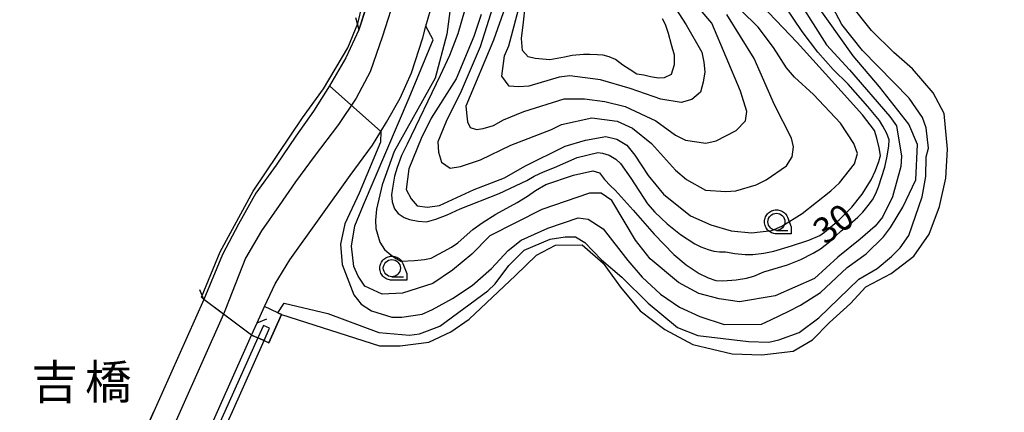
# Model space of a CAD drawing. Extents: x -26000 to -23999, y 100500 to 102000.
# Drawn here: x -24740 to -24596, y 100873 to 100930 of the extents above; entities that cross this region are included whole.
import ezdxf
from ezdxf.enums import TextEntityAlignment as Align

# ---------------------------------------------------------------- set-up
doc = ezdxf.new("R2010")
doc.units = 0
for name, color, linetype in [('2101000', 7, 'Continuous'), ('2203000', 5, 'Continuous'), ('2203990', 5, 'Continuous'), ('2213000', 7, 'Continuous'), ('4262000', 1, 'Continuous'), ('5101000', 4, 'Continuous'), ('5101001', 4, 'Continuous'), ('6110000', 1, 'Continuous'), ('6301000', 3, 'Continuous'), ('6331000', 3, 'Continuous'), ('7101000', 2, 'Continuous'), ('7102000', 6, 'Continuous'), ('7102001', 8, 'Continuous'), ('8125000', 4, 'Continuous'), ('CLIP_BOX', 4, 'Continuous')]:
    doc.layers.add(name, color=color, linetype=linetype)
doc.styles.add('PlotAnnotation', font='MS Gothic.ttf')

# ---------------------------------------------------------------- blocks, each defined once
blk = doc.blocks.new('633100')
at = {"layer": '6331000'}
blk.add_lwpolyline([(0, -0.5), (0.67, -0.5)], dxfattribs=at)
blk.add_circle((0, 0), 0.5, dxfattribs=at)
at = {"layer": 'CLIP_BOX'}
blk.add_lwpolyline([(0.87, -0.3), (0.87, -0.7), (0, -0.7), (-0.074, -0.695), (-0.146, -0.684), (-0.216, -0.666), (-0.282, -0.64), (-0.35, -0.606), (-0.414, -0.564), (-0.469, -0.521), (-0.52, -0.469), (-0.568, -0.408), (-0.608, -0.35), (-0.64, -0.281), (-0.666, -0.214), (-0.686, -0.144), (-0.697, -0.071), (-0.699, 0.003), (-0.695, 0.075), (-0.684, 0.148), (-0.665, 0.216), (-0.64, 0.281), (-0.606, 0.349), (-0.565, 0.412), (-0.522, 0.467), (-0.467, 0.52), (-0.41, 0.568), (-0.349, 0.607), (-0.283, 0.641), (-0.215, 0.665), (-0.148, 0.684), (-0.072, 0.696), (0, 0.7), (0.074, 0.696), (0.147, 0.685), (0.219, 0.666), (0.283, 0.639), (0.355, 0.605), (0.416, 0.562), (0.472, 0.518), (0.525, 0.463), (0.57, 0.407), (0.609, 0.346), (0.646, 0.273)], close=True, dxfattribs=at)

msp = doc.modelspace()

# ---------------------------------------------------------------- linework, layer by layer
at = {"layer": '2101000', "flags": 128}
for points in [[(-24688.29, 100935.43), (-24690.5, 100928.56), (-24692.43, 100924.47), (-24694.81, 100920.38), (-24697.14, 100916.68), (-24699.73, 100913.06), (-24702.56, 100908.81), (-24705.54, 100904.72), (-24708.09, 100900.21), (-24710.4, 100895.79), (-24713.17, 100889.21), (-24720.45, 100872.87)], [(-24711.15, 100872.87), (-24706.17, 100884.04), (-24705.37, 100885.84), (-24704.28, 100888.18), (-24702.73, 100891.49), (-24700.58, 100894.99), (-24691.77, 100907.29), (-24688.52, 100911.75), (-24687.29, 100913.73), (-24686.45, 100915.08), (-24684.47, 100918.59), (-24682.82, 100922.28), (-24681.16, 100927.41), (-24680.7, 100929.07), (-24679.71, 100932.61)], [(-24722.88, 100867.43), (-24720.45, 100872.87)], [(-24717.89, 100857.74), (-24716.79, 100860.21), (-24715.57, 100862.95), (-24715.15, 100863.89), (-24711.15, 100872.87)]]:
    msp.add_lwpolyline(points, dxfattribs=at)
at = {"layer": '2203000', "flags": 128}
for points in [[(-24713.17, 100889.21), (-24720.45, 100872.87)], [(-24711.15, 100872.87), (-24706.17, 100884.04), (-24705.37, 100885.84)], [(-24720.45, 100872.87), (-24722.88, 100867.43)], [(-24715.15, 100863.89), (-24711.15, 100872.87)]]:
    msp.add_lwpolyline(points, dxfattribs=at)
at = {"layer": '2203990', "flags": 128}
for points in [[(-24713.17, 100889.21), (-24713.71, 100890.61)], [(-24705.37, 100885.84), (-24703.97, 100886.38)]]:
    msp.add_lwpolyline(points, dxfattribs=at)
at = {"layer": '2213000', "flags": 128}
for points in [[(-24658.83, 101023.74), (-24660.31, 101019.88), (-24661.73, 101016.59), (-24663.43, 101013.15), (-24666.59, 101007.75), (-24671.62, 100999.93), (-24674.62, 100994.7), (-24676.79, 100990.25), (-24678.76, 100984.67), (-24678.85, 100984.26), (-24680.16, 100978.43), (-24681, 100972.25), (-24681.43, 100966.14), (-24681.75, 100957.2), (-24682.11, 100951.42), (-24682.7, 100945.99), (-24683.58, 100940.89), (-24685.06, 100933.92), (-24687.05, 100927.63)], [(-24687.05, 100927.63), (-24688.84, 100922.45), (-24690.92, 100918.57), (-24693.48, 100914.77), (-24697.04, 100910.1), (-24699.75, 100906.41), (-24702.14, 100902.95), (-24704.71, 100899.24), (-24707.04, 100895.26), (-24709.96, 100887.82)], [(-24709.96, 100887.82), (-24710.29, 100887.08), (-24716.62, 100872.87)], [(-24716.62, 100872.87), (-24719.69, 100865.97), (-24721.44, 100862.06), (-24725.16, 100853.7), (-24726.32, 100851.85), (-24727.67, 100850.13), (-24728.83, 100849.08), (-24730.18, 100848.23), (-24757.68, 100830.65), (-24761.18, 100827.52), (-24764.66, 100823.95), (-24766.61, 100820.71), (-24768.4, 100817.95), (-24768.64, 100817.58), (-24770.88, 100812.9), (-24772.13, 100808.99), (-24781.07, 100785.25)]]:
    msp.add_lwpolyline(points, dxfattribs=at)
at = {"layer": '4262000', "flags": 128}
msp.add_lwpolyline([(-24713.44, 100863.09), (-24708.96, 100872.87), (-24704.34, 100883.23), (-24703.54, 100885.03), (-24704.45, 100885.43), (-24705.25, 100883.64), (-24710.06, 100872.87), (-24714.35, 100863.51), (-24713.44, 100863.09)], dxfattribs=at)
at = {"layer": '5101000', "flags": 128}
for points in [[(-24704.34, 100883.23), (-24703.63, 100882.91), (-24701.79, 100887.02), (-24687.49, 100882.46), (-24684.48, 100882.49), (-24680.28, 100883.02), (-24677.05, 100884.49), (-24674.38, 100886.34), (-24667.61, 100892.74), (-24664.56, 100895.68), (-24661.8, 100897.14), (-24657.91, 100897.18), (-24654.83, 100894.53), (-24652.31, 100891.02), (-24649.42, 100887.55), (-24645.82, 100884.87), (-24641.73, 100882.67), (-24635.98, 100881.32), (-24631.63, 100881.14), (-24627.05, 100881.67), (-24624.23, 100883.34), (-24621.75, 100885.86), (-24618.68, 100888.64), (-24616.46, 100891.05), (-24612.77, 100893.03), (-24609.45, 100895.54), (-24607.21, 100898.73), (-24605.69, 100902.79), (-24604.76, 100906.92), (-24604.52, 100911.14), (-24605.02, 100916.35), (-24606.6, 100919.38), (-24609.66, 100922.89), (-24612.34, 100925.26), (-24615.63, 100928.46), (-24618.67, 100932.31)], [(-24691, 100930.35), (-24690.75, 100929.5), (-24690.5, 100928.56), (-24692.43, 100924.47), (-24694.81, 100920.38), (-24697.14, 100916.68), (-24699.73, 100913.06), (-24702.56, 100908.81), (-24705.54, 100904.72)], [(-24705.54, 100904.72), (-24708.09, 100900.21), (-24710.4, 100895.79), (-24713.17, 100889.21)], [(-24706.17, 100884.04), (-24705.25, 100883.64)]]:
    msp.add_lwpolyline(points, dxfattribs=at)
at = {"layer": '5101001', "flags": 128}
for points in [[(-24706.17, 100884.04), (-24710.29, 100887.08), (-24713.17, 100889.21)], [(-24704.34, 100883.23), (-24705.25, 100883.64)]]:
    msp.add_lwpolyline(points, dxfattribs=at)
at = {"layer": '6110000', "flags": 128}
for points in [[(-24684.8, 100956.48), (-24685.59, 100950.37), (-24686.13, 100945.24), (-24686.98, 100941.14), (-24687.12, 100940.47), (-24687.99, 100936.73), (-24688.29, 100935.43), (-24690.5, 100928.56), (-24692.43, 100924.47), (-24694.81, 100920.38), (-24697.14, 100916.68), (-24699.73, 100913.06), (-24702.56, 100908.81), (-24705.54, 100904.72), (-24708.09, 100900.21), (-24710.4, 100895.79), (-24713.17, 100889.21)], [(-24704.34, 100883.23), (-24703.63, 100882.91), (-24701.79, 100887.02)], [(-24706.17, 100884.04), (-24705.25, 100883.64)]]:
    msp.add_lwpolyline(points, dxfattribs=at)
at = {"layer": '6301000', "flags": 128}
msp.add_lwpolyline([(-24701.79, 100887.02), (-24702.32, 100887.27), (-24704.28, 100888.18)], dxfattribs=at)
at = {"layer": '7101000', "flags": 128}
for points in [[(-24675.06, 100931.34), (-24676.06, 100927.96), (-24677.25, 100924.82), (-24678.63, 100921.9), (-24683.47, 100911.88), (-24684.26, 100910.24), (-24684.93, 100908.47), (-24685.28, 100907.19), (-24685.61, 100905.45), (-24685.73, 100904.47), (-24685.63, 100903.47), (-24685.29, 100902.45), (-24684.75, 100901.75), (-24683.9, 100901.17), (-24683.11, 100900.88), (-24681.82, 100900.65), (-24680.61, 100900.54), (-24679.25, 100900.94), (-24677.62, 100901.58), (-24675.7, 100902.45), (-24670.03, 100904.7), (-24665.97, 100906.56), (-24664.88, 100907.21), (-24663.53, 100907.85), (-24661.93, 100908.48), (-24658.62, 100909.92), (-24655.58, 100910.67), (-24654.94, 100910.56), (-24653.95, 100910.29), (-24652.96, 100909.69), (-24652.3, 100909.08), (-24650.76, 100906.92), (-24648.33, 100903.2), (-24647.26, 100901.94), (-24645.49, 100900.25), (-24643.54, 100898.71), (-24641.41, 100897.32), (-24640.56, 100896.9), (-24639.5, 100896.52), (-24638.65, 100896.29), (-24637.81, 100896.18), (-24636.96, 100896.18), (-24635.61, 100895.91), (-24634.09, 100895.78), (-24632.96, 100895.79), (-24631.33, 100895.99), (-24629.9, 100896.26), (-24627.3, 100897.03), (-24624.79, 100897.89), (-24623.18, 100898.56), (-24622.47, 100899.03), (-24620.34, 100900.83), (-24618.52, 100902.68), (-24617.01, 100904.57), (-24615.68, 100906.7), (-24615.06, 100908.05), (-24614.57, 100909.37), (-24614.33, 100910.22), (-24614.51, 100911.35), (-24614.86, 100912.76), (-24615.21, 100913.88), (-24616.94, 100916.17), (-24620.06, 100919.63), (-24626.48, 100926.73), (-24632.71, 100933.27)], [(-24646.18, 100930.21), (-24645.74, 100929.39), (-24645.32, 100928.09), (-24644.89, 100926.4), (-24644.47, 100924.91), (-24644.44, 100923.44), (-24644.9, 100922.05), (-24645.91, 100921.53), (-24646.76, 100921.52), (-24647.89, 100921.68), (-24648.88, 100921.93), (-24649.91, 100922.1), (-24651.03, 100922.8), (-24651.97, 100923.41), (-24653.04, 100924.25), (-24653.93, 100924.62), (-24654.83, 100924.86), (-24655.67, 100924.9), (-24656.79, 100924.95), (-24657.68, 100924.95), (-24659.36, 100924.81), (-24660.49, 100924.58), (-24662.6, 100924.2), (-24664.77, 100924.36), (-24665.75, 100924.62), (-24666.59, 100925.56), (-24666.73, 100927.29), (-24666.45, 100929.67), (-24666.22, 100931.89)]]:
    msp.add_lwpolyline(points, dxfattribs=at)
at = {"layer": '7102000', "flags": 128}
for points in [[(-24592.52, 100962.96), (-24598.45, 100963.34), (-24601.42, 100963.85), (-24602.91, 100964.37), (-24605.87, 100964.98), (-24610.22, 100965.59), (-24611.7, 100965.37), (-24619.09, 100962.14), (-24623.52, 100960.84), (-24629.45, 100959.96), (-24630.92, 100958.89), (-24632.92, 100956.44), (-24633.54, 100954.95), (-24633.73, 100951.99), (-24632.96, 100947.65), (-24632.93, 100943.21), (-24632.6, 100941.62), (-24630.89, 100938.67), (-24627.69, 100935.09), (-24622.22, 100926.39), (-24618.82, 100922.73), (-24612.97, 100915.91)], [(-24702.32, 100887.27), (-24701.42, 100888.71), (-24695.03, 100887.19), (-24687.61, 100884.41), (-24683.13, 100884.02), (-24681.65, 100884.24), (-24678.69, 100885.32), (-24671.68, 100890.47), (-24670.59, 100891.51), (-24668.59, 100894.17), (-24666.38, 100896.41), (-24662.58, 100898.02), (-24660.36, 100898.36), (-24658.88, 100898.36), (-24657.5, 100897.53), (-24655.05, 100895), (-24652.07, 100892.48), (-24648.23, 100888.7), (-24643.97, 100885.13), (-24641, 100883.98), (-24633.59, 100883.08), (-24630.62, 100882.99), (-24629.14, 100883.32), (-24626.19, 100884.4), (-24623.34, 100886.54), (-24617.49, 100892.18), (-24614.78, 100893.75), (-24612.71, 100895.5), (-24611.45, 100896.78), (-24610.19, 100898.57), (-24608.22, 100904.21), (-24607.71, 100907.18), (-24607.62, 100910.04), (-24607.31, 100911.31), (-24607.65, 100914.27), (-24608.19, 100915.75), (-24610.11, 100918.59), (-24616.94, 100925.53), (-24619.97, 100929.34), (-24623.89, 100936.81)], [(-24676.5, 100936.75), (-24677.67, 100927.93), (-24679.38, 100921.51), (-24685.37, 100910.83), (-24687.11, 100905.94), (-24687.94, 100902.39), (-24688.09, 100900.79), (-24688.04, 100899.57), (-24687.79, 100898.74), (-24687.45, 100897.57), (-24686.77, 100896.54), (-24686.09, 100895.94), (-24685.29, 100895.36), (-24684.37, 100894.81), (-24682.39, 100894.89), (-24680.91, 100895.04), (-24679.93, 100895.26), (-24676.97, 100896.87), (-24676.06, 100897.51), (-24674.69, 100898.68), (-24673.88, 100899.44), (-24672.49, 100900.43), (-24670.51, 100901.66), (-24667.37, 100903.35), (-24665.89, 100904.28), (-24664.71, 100905.11), (-24663.2, 100906.01), (-24659.17, 100907.36), (-24656.34, 100907.98), (-24655.35, 100907.7), (-24654.64, 100906.72), (-24653.75, 100905.78), (-24653.05, 100905.19), (-24650.42, 100902.25), (-24647.37, 100898.73), (-24644.5, 100895.81), (-24642.71, 100894.27), (-24640.82, 100893.01), (-24639.49, 100892.36), (-24638.34, 100892.01), (-24637.35, 100891.95), (-24635.38, 100892.1), (-24633.86, 100892.32), (-24632.8, 100892.61), (-24631.33, 100893.26), (-24627.88, 100894.27), (-24625.93, 100895.08), (-24624.16, 100895.96), (-24623.09, 100896.6), (-24621.72, 100897.7), (-24620.04, 100899.26), (-24618.78, 100900.21), (-24617.61, 100901.23), (-24616.89, 100901.96), (-24616.09, 100902.93), (-24615.5, 100903.75), (-24614.99, 100904.66), (-24614.58, 100905.65), (-24613.67, 100908.52), (-24613.32, 100910.15), (-24613.1, 100911.62), (-24613.04, 100912.51), (-24613.4, 100913.42), (-24613.96, 100914.49), (-24614.47, 100915.32), (-24616.15, 100917.37), (-24619.02, 100920.65), (-24621.22, 100922.75), (-24623.46, 100925.31), (-24625.74, 100928.33), (-24629.48, 100933.92)], [(-24672.62, 100930.77), (-24673.69, 100927.56), (-24676.29, 100921.43), (-24679.96, 100915.69), (-24681.42, 100912.71), (-24683.19, 100908.26), (-24683.59, 100905.29), (-24682.84, 100903.92), (-24681.99, 100902.87), (-24680.5, 100902.67), (-24678.73, 100902.93), (-24673.64, 100905.25), (-24669.21, 100906.98), (-24666.25, 100908.69), (-24660.35, 100911.59), (-24657.39, 100912.45), (-24654.43, 100913), (-24652.84, 100912.59), (-24651.35, 100911.75), (-24650.18, 100910.28), (-24648.25, 100907.33), (-24646.01, 100904.59), (-24642.07, 100901.44), (-24639.1, 100900.09), (-24636.13, 100899.26), (-24633.16, 100898.96), (-24630.2, 100899.3), (-24628.72, 100899.94), (-24625.77, 100901.76), (-24621.56, 100905.07), (-24620.3, 100906.25), (-24618.09, 100909.01), (-24617.68, 100910.5), (-24618.22, 100911.98), (-24620.15, 100914.93), (-24624.09, 100919.13), (-24626.86, 100921.66), (-24628.03, 100923.02), (-24629.96, 100925.97), (-24632.2, 100928.92), (-24639.79, 100936.41)], [(-24669.11, 100931.86), (-24670.85, 100927.04), (-24674.87, 100917.43), (-24674.75, 100915.99), (-24674.63, 100915.16), (-24674.27, 100914.32), (-24673.31, 100914.02), (-24672.33, 100914.15), (-24670.85, 100914.59), (-24669.37, 100915.44), (-24666.41, 100916.63), (-24660.5, 100918.47), (-24657.54, 100918.49), (-24654.57, 100918.08), (-24651.6, 100917.36), (-24647.14, 100915.27), (-24644.27, 100913.18), (-24642.78, 100912.45), (-24639.81, 100912.04), (-24638.33, 100912.37), (-24635.38, 100913.87), (-24634.01, 100915.26), (-24633.81, 100916.63), (-24634.78, 100919.59), (-24638.97, 100929.52), (-24643.78, 100935.2)], [(-24687.29, 100913.73), (-24687.34, 100912.15), (-24690.47, 100904.72), (-24692.56, 100900.26), (-24693.17, 100897.29), (-24692.94, 100894.33), (-24691.22, 100889.89), (-24690.15, 100888.52), (-24688.66, 100887.58), (-24685.69, 100886.65), (-24684.21, 100886.66), (-24681.25, 100887.1), (-24679.77, 100887.75), (-24676.82, 100889.35), (-24673.97, 100891.28), (-24671.13, 100893.73), (-24668.71, 100896.39), (-24666.82, 100897.9), (-24662.91, 100899.61), (-24658.48, 100901.12), (-24656.99, 100900.92), (-24654.81, 100899.51), (-24651.24, 100894.92), (-24649.1, 100892.5), (-24646.44, 100889.98), (-24643.68, 100888.09), (-24640.7, 100886.74), (-24637.13, 100885.6), (-24631.7, 100885.63), (-24630.33, 100886.28), (-24627.72, 100887.5), (-24626, 100888.42), (-24623.05, 100890.24), (-24619.16, 100893.87), (-24616.42, 100895.9), (-24613.89, 100898.35), (-24612.85, 100899.73), (-24611.07, 100902.71), (-24609.14, 100906.67), (-24608.9, 100911.83), (-24610.19, 100914.78), (-24614.47, 100920.26), (-24618.31, 100924.78), (-24623.97, 100932.68)], [(-24670.66, 100932.83), (-24672.78, 100926.08), (-24675.54, 100919.63), (-24677.73, 100915.17), (-24678.98, 100912.2), (-24678.86, 100910.72), (-24678.43, 100909.24), (-24677.16, 100908.4), (-24675.68, 100908.63), (-24672.72, 100909.6), (-24668.29, 100911.74), (-24662.37, 100914.01), (-24660.9, 100914.76), (-24656.46, 100915.74), (-24652.75, 100915.24), (-24650.52, 100914.19), (-24647.75, 100911.99), (-24644.25, 100908.1), (-24642.64, 100906.73), (-24639.87, 100905.16), (-24636.91, 100904.97), (-24635.43, 100905.09), (-24632.47, 100905.95), (-24630.99, 100906.7), (-24628.04, 100908.73), (-24627.2, 100910.01), (-24627, 100911.49), (-24627.33, 100912.76), (-24629.8, 100917.61), (-24632.75, 100924.37), (-24636.77, 100930.8)], [(-24645.46, 100933.6), (-24642.68, 100929.28), (-24640.43, 100925.32), (-24640.1, 100923.85), (-24639.99, 100922.41), (-24640.19, 100920.93), (-24640.61, 100919.45), (-24641.87, 100918.38), (-24643.45, 100917.95), (-24646.42, 100918.45), (-24650.88, 100920.01), (-24655.22, 100921.25), (-24659.67, 100921.86), (-24661.26, 100921.64), (-24665.7, 100920.34), (-24667.18, 100920.22), (-24668.56, 100920.32), (-24669.62, 100921.79), (-24669.22, 100924.76), (-24668.6, 100926.24), (-24666.8, 100933.02)], [(-24690.66, 100929.46), (-24690, 100932.1)], [(-24612.97, 100915.91), (-24611.99, 100914.56), (-24611.22, 100910.12), (-24611.32, 100908.63), (-24612.56, 100904.18), (-24614.02, 100901.21), (-24615.07, 100899.93), (-24617.28, 100898.01), (-24620.52, 100895.39), (-24623.94, 100892.3), (-24629.71, 100889.78), (-24634.9, 100888.89), (-24637.86, 100889.3), (-24640.83, 100890.12), (-24643.81, 100891.69), (-24647.96, 100895.16), (-24650.09, 100897.89), (-24653.57, 100903.65), (-24655.11, 100904.74), (-24656.81, 100904.73), (-24663.78, 100902.35), (-24671.37, 100898.49), (-24674, 100895.83), (-24676.84, 100893.48), (-24679.69, 100891.56), (-24684.12, 100890.15), (-24687.09, 100890.02), (-24689.64, 100891.17), (-24690.6, 100892.65), (-24691.24, 100894.02), (-24691.58, 100896.98), (-24691.07, 100899.95), (-24689.82, 100903.03), (-24683.16, 100918.65), (-24679.65, 100927.09), (-24680.7, 100929.07)]]:
    msp.add_lwpolyline(points, dxfattribs=at)
at = {"layer": '7102001', "flags": 128}
for points in [[(-24680.7, 100929.07), (-24679.71, 100932.61), (-24679.04, 100935.78), (-24678.18, 100939.85), (-24686.98, 100941.14)], [(-24687.99, 100936.73), (-24690.5, 100928.56), (-24692.43, 100924.47), (-24694.81, 100920.38), (-24687.29, 100913.73)], [(-24702.32, 100887.27), (-24701.79, 100887.02), (-24703.63, 100882.91), (-24706.17, 100884.04), (-24713.17, 100889.21), (-24713.47, 100889.55), (-24710.77, 100896.17), (-24705.96, 100905.04), (-24698.75, 100915.73), (-24695.67, 100919.93), (-24692.13, 100925.92), (-24690.66, 100929.46)]]:
    msp.add_lwpolyline(points, dxfattribs=at)

# ---------------------------------------------------------------- block references
at = {"layer": '6331000', "xscale": 2.5, "yscale": 2.5, "zscale": 2.5}
for p in [(-24629.51, 100900.56), (-24685.68, 100893.79)]:
    msp.add_blockref('633100', p, dxfattribs=at)

# ---------------------------------------------------------------- texts
at = {"layer": '7101000', "style": 'PlotAnnotation'}
msp.add_text('30', height=3.75, rotation=36, dxfattribs=at).set_placement((-24622.39, 100897.11))
at = {"layer": '8125000', "style": 'PlotAnnotation'}
for s, p in [('吉', (-24734.91, 100877.21)), ('橋', (-24727.1, 100877.21))]:
    msp.add_text(s, height=5, dxfattribs=at).set_placement(p, align=Align.MIDDLE_CENTER)

doc.saveas('drawing.dxf')
